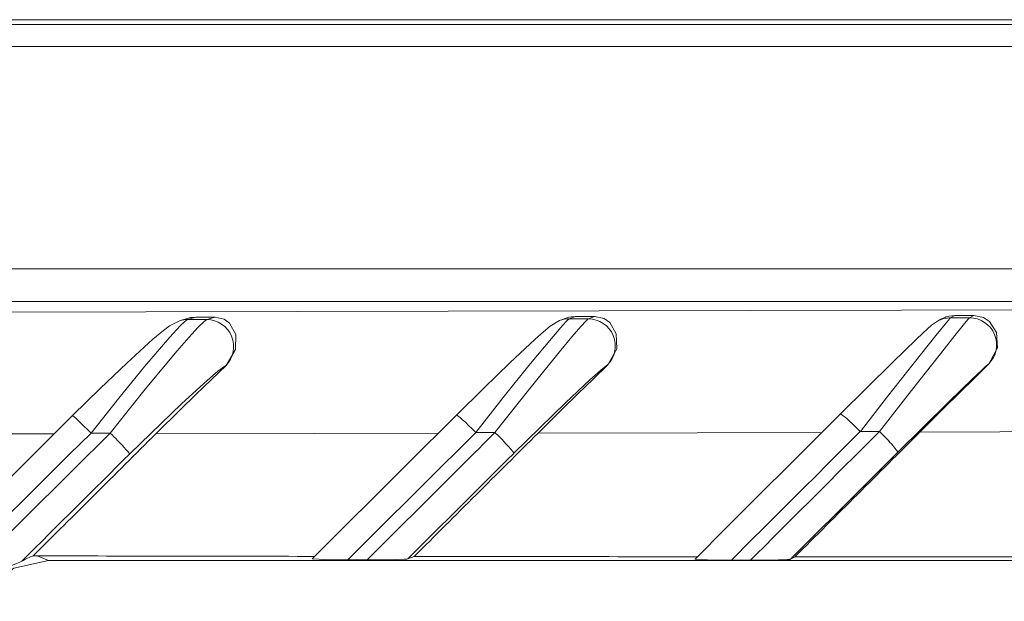
# Model space of a CAD drawing. Units: millimetres. Extents: x -122 to 122, y -228 to 231.
# Drawn here: x 8 to 45, y 209 to 231 of the extents above; entities that cross this region are included whole.
import ezdxf

# ---------------------------------------------------------------- set-up
doc = ezdxf.new("R2010")
doc.units = ezdxf.units.MM
doc.layers.add('Top$22', color=7, linetype='Continuous', true_color=0xffffff)

msp = doc.modelspace()

# ---------------------------------------------------------------- linework, layer by layer
at = {"layer": 'Top$22', "color": 7, "linetype": 'Continuous', "lineweight": 13}
for p, q in [((86.097, 230.7), (-92.403, 230.7)), ((-92.024, 230.517), (85.719, 230.517)), ((85.719, 229.709), (-92.024, 229.709)), ((-91.983, 221.492), (85.678, 221.492)), ((85.678, 220.279), (-91.983, 220.279)), ((43.094, 219.764), (42.935, 219.676)), ((43.645, 219.677), (43.806, 219.766)), ((14.701, 219.654), (14.423, 219.573)), ((14.423, 219.573), (14.423, 219.573)), ((15.004, 219.7), (14.703, 219.613)), ((15.411, 219.612), (15.716, 219.701)), ((28.672, 219.65), (28.468, 219.572)), ((28.468, 219.572), (28.468, 219.572)), ((29.055, 219.725), (28.825, 219.637)), ((29.534, 219.638), (29.767, 219.727)), ((42.58, 219.623), (42.451, 219.551)), ((30.254, 217.936), (30.24, 217.931)), ((44.361, 217.976), (44.351, 217.97)), ((16.135, 217.911), (16.116, 217.906)), ((9.129, 210.872), (9.549, 210.7)), ((70.3, 210.7), (9.549, 210.7)), ((22.847, 210.758), (23.088, 210.849)), ((37.016, 210.748), (37.183, 210.84))]:
    msp.add_line(p, q, dxfattribs=at)
for points in [[(-91.861, 220.157), (-58.925, 219.988), (-25.739, 219.897), (7.549, 219.883), (46.708, 219.966), (85.556, 220.157)], [(43.094, 219.764), (42.878, 219.738), (42.766, 219.706), (42.669, 219.667), (42.58, 219.623)], [(43.094, 219.764), (43.493, 219.765), (43.806, 219.766)], [(44.361, 217.976), (44.679, 218.571), (44.643, 219.127), (44.378, 219.543), (44.16, 219.69), (43.806, 219.766)], [(14.423, 219.573), (14.034, 219.379), (13.75, 219.163), (13.419, 218.881), (12.453, 218.002), (11.468, 217.064), (10.441, 216.058)], [(14.703, 219.613), (14.648, 219.579), (14.585, 219.526), (14.431, 219.378), (14.047, 218.965), (13.12, 217.885), (12.153, 216.704), (11.127, 215.414)], [(11.837, 215.415), (13.133, 217.04), (14.31, 218.454), (14.745, 218.953), (15.097, 219.334), (15.314, 219.544), (15.411, 219.612)], [(15.004, 219.7), (14.889, 219.693), (14.821, 219.683), (14.759, 219.67), (14.701, 219.654)], [(14.703, 219.613), (15.1, 219.612), (15.411, 219.612)], [(15.004, 219.7), (15.403, 219.701), (15.716, 219.701)], [(16.135, 217.911), (16.48, 218.506), (16.482, 219.061), (16.257, 219.477), (16.058, 219.624), (15.716, 219.701)], [(28.468, 219.572), (28.123, 219.369), (27.871, 219.16), (27.56, 218.881), (26.629, 218.008), (25.666, 217.077), (24.654, 216.078)], [(28.825, 219.637), (28.781, 219.603), (28.727, 219.551), (28.589, 219.403), (28.229, 218.988), (27.336, 217.908), (26.387, 216.726), (25.368, 215.435)], [(26.079, 215.437), (27.364, 217.062), (28.512, 218.478), (28.929, 218.977), (29.259, 219.359), (29.455, 219.569), (29.508, 219.619), (29.534, 219.638)], [(29.055, 219.725), (28.903, 219.712), (28.818, 219.695), (28.741, 219.674), (28.672, 219.65)], [(28.825, 219.637), (29.222, 219.637), (29.534, 219.638)], [(29.055, 219.725), (29.454, 219.726), (29.767, 219.727)], [(30.254, 217.936), (30.586, 218.531), (30.569, 219.087), (30.324, 219.503), (30.115, 219.65), (29.767, 219.727)], [(42.451, 219.551), (42.237, 219.399), (42.091, 219.27), (41.906, 219.098), (41.681, 218.885), (40.787, 218.019), (39.85, 217.098), (38.857, 216.113)], [(42.935, 219.676), (42.903, 219.642), (42.858, 219.589), (42.735, 219.441), (42.401, 219.026), (41.542, 217.945), (40.612, 216.762), (39.601, 215.47)], [(40.312, 215.473), (41.585, 217.099), (42.703, 218.516), (43.101, 219.016), (43.409, 219.398), (43.583, 219.609), (43.645, 219.677)], [(42.935, 219.676), (43.332, 219.676), (43.645, 219.677)], [(30.24, 217.931), (30.191, 217.902), (30.131, 217.856), (29.978, 217.729), (29.594, 217.385), (28.686, 216.532), (26.775, 214.664)], [(27.675, 215.414), (28.575, 216.305), (29.146, 216.864), (29.708, 217.41), (30.254, 217.936)], [(44.351, 217.97), (44.312, 217.941), (44.259, 217.895), (44.119, 217.768), (43.754, 217.423), (42.872, 216.569), (40.98, 214.7)], [(41.807, 215.451), (42.704, 216.343), (43.27, 216.903), (43.824, 217.449), (44.361, 217.976)], [(16.116, 217.906), (15.99, 217.831), (15.825, 217.704), (15.421, 217.361), (14.489, 216.508), (12.56, 214.642)], [(13.532, 215.391), (14.436, 216.281), (15.011, 216.84), (15.579, 217.385), (16.135, 217.911)], [(38.857, 216.113), (37.03, 214.291), (35.847, 213.112), (34.664, 211.933), (33.482, 210.754)], [(10.441, 216.058), (-46.174, 159.557), (-68.273, 137.333), (-90.247, 115.137)], [(24.654, 216.078), (22.838, 214.273), (21.663, 213.104), (20.488, 211.935), (19.313, 210.766)], [(-0.61, 215.382), (5.201, 215.384), (9.766, 215.387)], [(11.837, 215.415), (11.439, 215.414), (11.127, 215.414)], [(13.532, 215.391), (19.383, 215.399), (23.978, 215.407)], [(26.079, 215.437), (25.681, 215.436), (25.368, 215.435)], [(27.675, 215.414), (33.561, 215.428), (38.183, 215.44)], [(40.312, 215.473), (39.914, 215.471), (39.601, 215.47)], [(41.807, 215.451), (47.724, 215.471), (52.368, 215.488)], [(9.549, 210.7), (8.274, 210.413), (7.245, 209.611), (6.737, 208.714), (6.56, 207.698)], [(7.959, 210.393), (8.215, 210.526), (8.368, 210.594), (8.492, 210.644), (8.566, 210.677)], [(9.129, 210.872), (9.047, 210.871), (8.983, 210.869)], [(19.313, 210.766), (19.312, 210.765), (19.313, 210.764), (19.341, 210.758), (19.768, 210.739), (20.636, 210.729)], [(20.636, 210.729), (21.032, 210.728), (21.343, 210.727)], [(21.343, 210.727), (22.382, 210.735), (22.722, 210.746), (22.813, 210.752), (22.847, 210.758)], [(33.482, 210.754), (33.481, 210.753), (33.482, 210.752), (33.511, 210.746), (33.95, 210.727), (34.833, 210.717)], [(34.833, 210.717), (35.229, 210.716), (35.54, 210.716)], [(35.54, 210.716), (36.571, 210.724), (36.901, 210.736), (36.987, 210.742), (37.008, 210.746), (37.016, 210.748)]]:
    msp.add_lwpolyline(points, dxfattribs=at)
for centre, major_axis, ratio, start_param, end_param in [((14.703, 218.613), (0.28, -0.96), 0.992303, 2.855898, 3.141583), ((15.411, 218.613), (0.28, -0.96), 0.992303, 0.503254, 2.855898), ((28.825, 218.638), (0.357, -0.934), 0.995246, 2.775088, 3.141581), ((29.534, 218.638), (0.357, -0.934), 0.995246, 0.421466, 2.775088), ((42.935, 218.676), (0.484, -0.875), 0.997408, 2.635224, 3.141578), ((43.645, 218.677), (0.484, -0.875), 0.997408, 0.280621, 2.635224), ((39.563, 215.404), (0.706, -0.708), 0.073244, 1.59078, 3.141573), ((11.146, 215.348), (0.704, -0.71), 0.033234, 1.630588, 3.141571), ((25.359, 215.369), (0.705, -0.709), 0.053249, 1.610705, 3.141593), ((27.208, 158.377), (614.195, 612), 0.059723, 1.537496, 1.702478), ((27.56, 158.023), (-614.195, -612), 0.059723, 4.678508, 4.685628), ((-3.152, 156.433), (501.05, 501.05), 0.042306, 1.49524, 1.504315), ((11.855, 215.349), (0.704, -0.71), 0.033815, 0.059792, 1.630589), ((17.042, 158.377), (613.586, 612.611), 0.039841, 1.51748, 1.525186), ((17.395, 158.023), (-613.586, -612.611), 0.039841, 4.65849, 4.666203), ((-3.153, 156.432), (501.304, 501.304), 0.028195, 1.481099, 1.49026), ((26.069, 215.371), (0.705, -0.709), 0.05383, 0.03991, 1.610706), ((6.86, 158.377), (613.22, 612.977), 0.019929, 1.497473, 1.505256), ((7.214, 158.023), (-613.22, -612.977), 0.019929, 4.638481, 4.646272), ((-3.144, 156.444), (501.399, 501.398), 0.014093, 1.466941, 1.476197), ((40.274, 215.407), (0.706, -0.708), 0.073826, 0.019984, 1.590781), ((18.101, 157.316), (612.878, 611.904), 0.039841, 1.516897, 1.523302), ((7.921, 157.316), (612.513, 612.27), 0.019929, 1.496889, 1.503368), ((28.265, 157.316), (613.486, 611.294), 0.059723, 1.536915, 1.543416), ((7.816, 208.408), (1.942, 2.426), 0.38614, 0.549245, 0.765966), ((-3.153, 228.352), (-501.5, 1.495), 0.034793, 1.595393, 1.615887), ((-3.153, 228.352), (-501.499, 1.495), 0.034793, 1.623248, 1.644189), ((-3.153, 228.352), (-501.5, 1.495), 0.034793, 1.651417, 1.672519)]:
    msp.add_ellipse(centre, major_axis=major_axis, ratio=ratio, start_param=start_param, end_param=end_param, dxfattribs=at)

doc.saveas('drawing.dxf')
